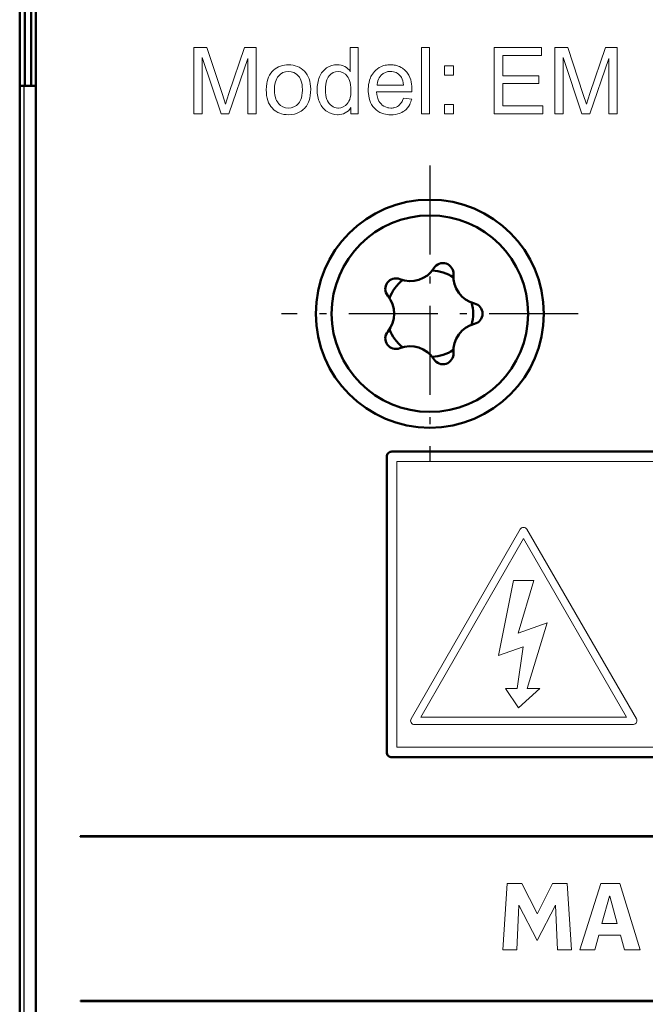
# Model space of a CAD drawing. Extents: x 0 to 841, y 0 to 594.
# Drawn here: x 537 to 546, y 485 to 499 of the extents above; entities that cross this region are included whole.
import ezdxf

# ---------------------------------------------------------------- set-up
doc = ezdxf.new("R2010")
doc.units = 0
doc.linetypes.add('DASHDOT', pattern=[18.5, 12, -3, 0.5, -3])

msp = doc.modelspace()

# ---------------------------------------------------------------- linework, layer by layer
at = {"color": 7, "lineweight": 50}
for p, q in [((537.038879, 440.570465), (537.038879, 507.245453)), ((537.268921, 506.007965), (537.268921, 441.807953)), ((537.268921, 448.907959), (537.268921, 498.907959)), ((561.805237, 487.460144), (537.90271, 487.460144)), ((537.90271, 487.455139), (561.805237, 487.455139)), ((561.807312, 485.111877), (537.904724, 485.111877)), ((537.904724, 485.106873), (561.807312, 485.106873))]:
    msp.add_line(p, q, dxfattribs=at)
at = {"color": 7, "lineweight": 50, "ltscale": 0.095937}
msp.add_line((537.203857, 498.157959), (537.203857, 501.995453), dxfattribs=at)
at = {"color": 7, "lineweight": 50, "ltscale": 0.047188}
msp.add_line((537.113892, 500.045471), (537.113892, 498.157959), dxfattribs=at)
at = {"color": 7, "lineweight": 18, "ltscale": 0.023524}
for p, q in [((539.520325, 497.758789), (539.520325, 498.699768)), ((540.410461, 498.699768), (540.410461, 497.758789)), ((541.864319, 498.699768), (541.864319, 497.758789)), ((542.766235, 497.758789), (542.766235, 498.699768)), ((542.880798, 498.699768), (542.880798, 497.758789)), ((543.799561, 497.758789), (543.799561, 498.699768)), ((544.662659, 497.758789), (544.662659, 498.699768)), ((545.552856, 498.699768), (545.552856, 497.758789))]:
    msp.add_line(p, q, dxfattribs=at)
at = {"color": 7, "lineweight": 18, "ltscale": 0.004645}
for p, q in [((539.520325, 498.699768), (539.706116, 498.699768)), ((544.662659, 498.699768), (544.84845, 498.699768))]:
    msp.add_line(p, q, dxfattribs=at)
at = {"color": 7, "lineweight": 18, "ltscale": 0.017547}
msp.add_line((539.706116, 498.699768), (539.92688, 498.033508), dxfattribs=at)
at = {"color": 7, "lineweight": 18, "ltscale": 0.017293}
for p, q in [((540.021057, 498.045074), (540.244385, 498.699768)), ((545.163452, 498.045074), (545.38678, 498.699768))]:
    msp.add_line(p, q, dxfattribs=at)
at = {"color": 7, "lineweight": 18, "ltscale": 0.004152}
for p, q in [((540.244385, 498.699768), (540.410461, 498.699768)), ((545.38678, 498.699768), (545.552856, 498.699768))]:
    msp.add_line(p, q, dxfattribs=at)
at = {"color": 7, "lineweight": 18, "ltscale": 0.00844}
msp.add_line((541.750427, 498.362152), (541.750427, 498.699768), dxfattribs=at)
at = {"color": 7, "lineweight": 18, "ltscale": 0.002847}
msp.add_line((541.750427, 498.699768), (541.864319, 498.699768), dxfattribs=at)
at = {"color": 7, "lineweight": 18, "ltscale": 0.002864}
for p, q in [((542.766235, 498.699768), (542.880798, 498.699768)), ((542.880798, 497.758789), (542.766235, 497.758789))]:
    msp.add_line(p, q, dxfattribs=at)
at = {"color": 7, "lineweight": 18, "ltscale": 0.016861}
msp.add_line((543.799561, 498.699768), (544.473999, 498.699768), dxfattribs=at)
at = {"color": 7, "lineweight": 18, "ltscale": 0.002776}
for p, q in [((544.473999, 498.699768), (544.473999, 498.588745)), ((544.495667, 497.869812), (544.495667, 497.758789))]:
    msp.add_line(p, q, dxfattribs=at)
at = {"color": 7, "lineweight": 18, "ltscale": 0.017548}
msp.add_line((544.84845, 498.699768), (545.069275, 498.033508), dxfattribs=at)
at = {"color": 7, "lineweight": 18, "ltscale": 0.021132}
for p, q in [((539.909058, 497.758789), (539.639282, 498.559845)), ((545.051453, 497.758789), (544.781677, 498.559845))]:
    msp.add_line(p, q, dxfattribs=at)
at = {"color": 7, "lineweight": 18, "ltscale": 0.020026}
for p, q in [((539.639282, 498.559845), (539.639282, 497.758789)), ((544.781677, 498.559845), (544.781677, 497.758789))]:
    msp.add_line(p, q, dxfattribs=at)
at = {"color": 7, "lineweight": 18, "ltscale": 0.020824}
msp.add_line((540.291504, 498.546387), (540.020386, 497.758789), dxfattribs=at)
at = {"color": 7, "lineweight": 18, "ltscale": 0.01969}
for p, q in [((540.291504, 497.758789), (540.291504, 498.546387)), ((545.433838, 497.758789), (545.433838, 498.546387))]:
    msp.add_line(p, q, dxfattribs=at)
at = {"color": 7, "lineweight": 18, "ltscale": 0.013774}
msp.add_line((544.473999, 498.588745), (543.923035, 498.588745), dxfattribs=at)
at = {"color": 7, "lineweight": 18, "ltscale": 0.007205}
msp.add_line((543.923035, 498.588745), (543.923035, 498.300537), dxfattribs=at)
at = {"color": 7, "lineweight": 18, "ltscale": 0.020823}
msp.add_line((545.433838, 498.546387), (545.162781, 497.758789), dxfattribs=at)
at = {"color": 7, "lineweight": 18, "ltscale": 0.00329}
for p, q in [((543.090454, 498.308868), (543.090454, 498.44046)), ((543.220886, 498.44046), (543.220886, 498.308868)), ((543.090454, 497.758789), (543.090454, 497.890381)), ((543.220886, 497.890381), (543.220886, 497.758789))]:
    msp.add_line(p, q, dxfattribs=at)
at = {"color": 7, "lineweight": 18, "ltscale": 0.003261}
for p, q in [((543.090454, 498.44046), (543.220886, 498.44046)), ((543.220886, 498.308868), (543.090454, 498.308868)), ((543.090454, 497.890381), (543.220886, 497.890381)), ((543.220886, 497.758789), (543.090454, 497.758789))]:
    msp.add_line(p, q, dxfattribs=at)
at = {"color": 7, "lineweight": 18, "ltscale": 0.0129}
for p, q in [((543.923035, 498.300537), (544.439026, 498.300537)), ((544.439026, 498.190125), (543.923035, 498.190125))]:
    msp.add_line(p, q, dxfattribs=at)
at = {"color": 7, "lineweight": 18, "ltscale": 0.00276}
msp.add_line((544.439026, 498.300537), (544.439026, 498.190125), dxfattribs=at)
at = {"color": 7, "lineweight": 50, "ltscale": 0.001613}
msp.add_line((537.103394, 498.157959), (537.038879, 498.157959), dxfattribs=at)
at = {"color": 7, "lineweight": 25}
msp.add_line((537.103394, 449.657959), (537.103394, 498.157959), dxfattribs=at)
at = {"color": 7, "lineweight": 50, "ltscale": 0.004126}
msp.add_line((537.268433, 498.157959), (537.103394, 498.157959), dxfattribs=at)
at = {"color": 7, "lineweight": 18, "ltscale": 0.009433}
msp.add_line((542.13092, 498.1651), (542.50824, 498.1651), dxfattribs=at)
at = {"color": 7, "lineweight": 18, "ltscale": 0.008008}
msp.add_line((543.923035, 498.190125), (543.923035, 497.869812), dxfattribs=at)
at = {"color": 7, "lineweight": 18, "ltscale": 0.003656}
msp.add_line((539.92688, 498.033508), (539.971436, 497.894226), dxfattribs=at)
at = {"color": 7, "lineweight": 18, "ltscale": 0.00397}
for p, q in [((539.971436, 497.894226), (540.021057, 498.045074)), ((545.11377, 497.894226), (545.163452, 498.045074))]:
    msp.add_line(p, q, dxfattribs=at)
at = {"color": 7, "lineweight": 18, "ltscale": 0.012599}
msp.add_line((542.62854, 498.070099), (542.124573, 498.070099), dxfattribs=at)
at = {"color": 7, "lineweight": 18, "ltscale": 0.002982}
msp.add_line((542.506958, 497.978302), (542.625305, 497.963531), dxfattribs=at)
at = {"color": 7, "lineweight": 18, "ltscale": 0.003655}
msp.add_line((545.069275, 498.033508), (545.11377, 497.894226), dxfattribs=at)
at = {"color": 7, "lineweight": 18, "ltscale": 0.00215}
msp.add_line((541.758057, 497.758789), (541.758057, 497.844788), dxfattribs=at)
at = {"color": 7, "lineweight": 18, "ltscale": 0.014316}
msp.add_line((543.923035, 497.869812), (544.495667, 497.869812), dxfattribs=at)
at = {"color": 7, "lineweight": 18, "ltscale": 0.002974}
for p, q in [((539.639282, 497.758789), (539.520325, 497.758789)), ((540.410461, 497.758789), (540.291504, 497.758789))]:
    msp.add_line(p, q, dxfattribs=at)
at = {"color": 7, "lineweight": 18, "ltscale": 0.002783}
for p, q in [((540.020386, 497.758789), (539.909058, 497.758789)), ((545.162781, 497.758789), (545.051453, 497.758789))]:
    msp.add_line(p, q, dxfattribs=at)
at = {"color": 7, "lineweight": 18, "ltscale": 0.002657}
msp.add_line((541.864319, 497.758789), (541.758057, 497.758789), dxfattribs=at)
at = {"color": 7, "lineweight": 18, "ltscale": 0.017403}
msp.add_line((544.495667, 497.758789), (543.799561, 497.758789), dxfattribs=at)
at = {"color": 7, "lineweight": 18, "ltscale": 0.002975}
for p, q in [((544.781677, 497.758789), (544.662659, 497.758789)), ((545.552856, 497.758789), (545.433838, 497.758789))]:
    msp.add_line(p, q, dxfattribs=at)
at = {"color": 7, "linetype": 'DASHDOT', "lineweight": 25, "ltscale": 0.105624}
msp.add_line((542.883911, 497.020447), (542.883911, 492.795471), dxfattribs=at)
at = {"color": 7, "linetype": 'DASHDOT', "lineweight": 25, "ltscale": 0.105626}
msp.add_line((544.996399, 494.907959), (540.771362, 494.907959), dxfattribs=at)
at = {"color": 7, "lineweight": 50, "ltscale": 0.383347}
for p, q in [((542.341492, 492.941925), (557.675354, 492.941925)), ((557.675354, 488.584229), (542.341492, 488.584229))]:
    msp.add_line(p, q, dxfattribs=at)
at = {"color": 7, "lineweight": 50, "ltscale": 0.105377}
msp.add_line((542.270142, 488.655518), (542.270142, 492.870605), dxfattribs=at)
at = {"color": 7, "lineweight": 18, "ltscale": 0.37979}
for p, q in [((557.60437, 492.799286), (542.412781, 492.799286)), ((542.412781, 488.726837), (557.60437, 488.726837))]:
    msp.add_line(p, q, dxfattribs=at)
at = {"color": 7, "lineweight": 18, "ltscale": 0.101811}
msp.add_line((542.412781, 492.799286), (542.412781, 488.726837), dxfattribs=at)
at = {"color": 7, "lineweight": 18, "ltscale": 0.077966}
msp.add_line((542.617188, 489.131561), (544.172241, 491.834839), dxfattribs=at)
at = {"color": 7, "lineweight": 18, "ltscale": 0.078044}
msp.add_line((544.264893, 491.83493), (545.826599, 489.131897), dxfattribs=at)
at = {"color": 7, "lineweight": 18, "ltscale": 0.073333}
msp.add_line((544.218567, 491.70108), (542.755798, 489.158508), dxfattribs=at)
at = {"color": 7, "lineweight": 18, "ltscale": 0.073411}
msp.add_line((545.687622, 489.158508), (544.218567, 491.70108), dxfattribs=at)
at = {"color": 7, "lineweight": 18, "ltscale": 0.02723}
msp.add_line((543.862122, 490.036041), (544.077332, 491.10376), dxfattribs=at)
at = {"color": 7, "lineweight": 18, "ltscale": 0.007162}
msp.add_line((544.077332, 491.10376), (544.363831, 491.10376), dxfattribs=at)
at = {"color": 7, "lineweight": 18, "ltscale": 0.019599}
msp.add_line((544.363831, 491.10376), (544.140991, 490.352142), dxfattribs=at)
at = {"color": 7, "lineweight": 18, "ltscale": 0.011008}
msp.add_line((544.140991, 490.352142), (544.554993, 490.502075), dxfattribs=at)
at = {"color": 7, "lineweight": 18, "ltscale": 0.024516}
msp.add_line((544.554993, 490.502075), (544.271484, 489.563293), dxfattribs=at)
at = {"color": 7, "lineweight": 18, "ltscale": 0.009329}
msp.add_line((544.214661, 490.158356), (543.862122, 490.036041), dxfattribs=at)
at = {"color": 7, "lineweight": 18, "ltscale": 0.015041}
msp.add_line((544.125977, 489.563293), (544.214661, 490.158356), dxfattribs=at)
at = {"color": 7, "lineweight": 18, "ltscale": 0.008338}
msp.add_line((544.146667, 489.287323), (543.959351, 489.563293), dxfattribs=at)
at = {"color": 7, "lineweight": 18, "ltscale": 0.004166}
msp.add_line((543.959351, 489.563293), (544.125977, 489.563293), dxfattribs=at)
at = {"color": 7, "lineweight": 18, "ltscale": 0.010284}
msp.add_line((544.451721, 489.563293), (544.146667, 489.287323), dxfattribs=at)
at = {"color": 7, "lineweight": 18, "ltscale": 0.004506}
msp.add_line((544.271484, 489.563293), (544.451721, 489.563293), dxfattribs=at)
at = {"color": 7, "lineweight": 18, "ltscale": 0.073296}
msp.add_line((542.755798, 489.158508), (545.687622, 489.158508), dxfattribs=at)
at = {"color": 7, "lineweight": 18, "ltscale": 0.077917}
msp.add_line((545.780273, 489.051544), (542.663574, 489.051544), dxfattribs=at)
at = {"color": 7, "lineweight": 50, "ltscale": 0.000125}
for p, q in [((537.90271, 487.460144), (537.90271, 487.455139)), ((537.904724, 485.111877), (537.904724, 485.106873))]:
    msp.add_line(p, q, dxfattribs=at)
at = {"color": 7, "lineweight": 18, "ltscale": 0.023586}
for p, q in [((543.922607, 485.842438), (543.987549, 486.78363)), ((544.838379, 486.78363), (544.90332, 485.842438))]:
    msp.add_line(p, q, dxfattribs=at)
at = {"color": 7, "lineweight": 18, "ltscale": 0.005222}
msp.add_line((543.987549, 486.78363), (544.196411, 486.78363), dxfattribs=at)
at = {"color": 7, "lineweight": 18, "ltscale": 0.011941}
msp.add_line((544.196411, 486.78363), (544.415039, 486.358948), dxfattribs=at)
at = {"color": 7, "lineweight": 18, "ltscale": 0.011895}
msp.add_line((544.416443, 486.358948), (544.630981, 486.78363), dxfattribs=at)
at = {"color": 7, "lineweight": 18, "ltscale": 0.005185}
msp.add_line((544.630981, 486.78363), (544.838379, 486.78363), dxfattribs=at)
at = {"color": 7, "lineweight": 18, "ltscale": 0.024679}
msp.add_line((545.021851, 485.842438), (545.31958, 486.78363), dxfattribs=at)
at = {"color": 7, "lineweight": 18, "ltscale": 0.00674}
msp.add_line((545.31958, 486.78363), (545.589172, 486.78363), dxfattribs=at)
at = {"color": 7, "lineweight": 18, "ltscale": 0.024626}
msp.add_line((545.589172, 486.78363), (545.879822, 485.842438), dxfattribs=at)
at = {"color": 7, "lineweight": 18, "ltscale": 0.01004}
for p, q in [((545.445129, 486.604401), (545.336548, 486.217773)), ((545.555237, 486.217773), (545.446594, 486.604401))]:
    msp.add_line(p, q, dxfattribs=at)
at = {"color": 7, "lineweight": 18, "ltscale": 3.7e-05}
for p, q in [((545.446594, 486.604401), (545.445129, 486.604401)), ((544.152649, 486.477448), (544.151184, 486.477448))]:
    msp.add_line(p, q, dxfattribs=at)
at = {"color": 7, "lineweight": 18, "ltscale": 0.015891}
msp.add_line((544.151184, 486.477448), (544.122986, 485.842438), dxfattribs=at)
at = {"color": 7, "lineweight": 18, "ltscale": 0.014217}
msp.add_line((544.413696, 485.972229), (544.152649, 486.477448), dxfattribs=at)
at = {"color": 7, "lineweight": 18, "ltscale": 0.014184}
msp.add_line((544.671875, 486.477448), (544.413696, 485.972229), dxfattribs=at)
at = {"color": 7, "lineweight": 18, "ltscale": 3.5e-05}
for p, q in [((544.673279, 486.477448), (544.671875, 486.477448)), ((544.415039, 486.358948), (544.416443, 486.358948))]:
    msp.add_line(p, q, dxfattribs=at)
at = {"color": 7, "lineweight": 18, "ltscale": 0.015894}
msp.add_line((544.704346, 485.842438), (544.673279, 486.477448), dxfattribs=at)
at = {"color": 7, "lineweight": 18, "ltscale": 0.005467}
msp.add_line((545.336548, 486.217773), (545.555237, 486.217773), dxfattribs=at)
at = {"color": 7, "lineweight": 18, "ltscale": 0.005392}
msp.add_line((545.292786, 486.049835), (545.233521, 485.842438), dxfattribs=at)
at = {"color": 7, "lineweight": 18, "ltscale": 0.007655}
msp.add_line((545.598999, 486.049835), (545.292786, 486.049835), dxfattribs=at)
at = {"color": 7, "lineweight": 18, "ltscale": 0.005383}
msp.add_line((545.65686, 485.842438), (545.598999, 486.049835), dxfattribs=at)
at = {"color": 7, "lineweight": 18, "ltscale": 0.005009}
msp.add_line((544.122986, 485.842438), (543.922607, 485.842438), dxfattribs=at)
at = {"color": 7, "lineweight": 18, "ltscale": 0.004974}
msp.add_line((544.90332, 485.842438), (544.704346, 485.842438), dxfattribs=at)
at = {"color": 7, "lineweight": 18, "ltscale": 0.005292}
msp.add_line((545.233521, 485.842438), (545.021851, 485.842438), dxfattribs=at)
at = {"color": 7, "lineweight": 18, "ltscale": 0.005574}
msp.add_line((545.879822, 485.842438), (545.65686, 485.842438), dxfattribs=at)
at = {"color": 7, "lineweight": 18}
for points in [[(540.552368, 498.099609), (540.553955, 498.145355), (540.558838, 498.18811), (540.564697, 498.21814), (540.573792, 498.251038), (540.585327, 498.281555), (540.599426, 498.309723), (540.616028, 498.335541), (540.635132, 498.359009), (540.656677, 498.380127)], [(540.869202, 498.455872), (540.903198, 498.454437), (540.935669, 498.450104), (540.966553, 498.442871), (540.99585, 498.43277), (541.023499, 498.419769), (541.049561, 498.40387), (541.074097, 498.385101), (541.096985, 498.363434)], [(542.625305, 497.963531), (542.619629, 497.944275), (542.612915, 497.925354), (542.605469, 497.907654), (542.596985, 497.890442), (542.581909, 497.865173), (542.564209, 497.841614), (542.544067, 497.82019), (542.521606, 497.801147), (542.502502, 497.787964), (542.4823, 497.77655), (542.461182, 497.766907), (542.444824, 497.760864), (542.428162, 497.755798), (542.394104, 497.748413), (542.359497, 497.744446), (542.319092, 497.743469), (542.29895, 497.744354), (542.278809, 497.746155), (542.252197, 497.750183), (542.225952, 497.756195), (542.200317, 497.764374), (542.170532, 497.777283), (542.142456, 497.793518), (542.116455, 497.812927), (542.092896, 497.835297), (542.072083, 497.860168), (542.054199, 497.887268), (542.03949, 497.916168), (542.027771, 497.946442), (542.018738, 497.978424), (542.012329, 498.011047), (542.008362, 498.044037), (542.006775, 498.068909), (542.006226, 498.093842), (542.006653, 498.117889), (542.007996, 498.141876), (542.011475, 498.173737), (542.017029, 498.205292), (542.024902, 498.236328), (542.036865, 498.270172), (542.044189, 498.286591), (542.052368, 498.302582), (542.064697, 498.32309), (542.078613, 498.34256), (542.094055, 498.36087), (542.114441, 498.381134), (542.136719, 498.399292), (542.160706, 498.4151), (542.186157, 498.428345), (542.212891, 498.438965), (542.230225, 498.444275), (542.247803, 498.448547), (542.266296, 498.451904), (542.284973, 498.454193), (542.321838, 498.455872), (542.358948, 498.453949), (542.37738, 498.451538), (542.395691, 498.44809), (542.413696, 498.443542), (542.431335, 498.437836), (542.452332, 498.429321), (542.472595, 498.419098), (542.491943, 498.407227), (542.505493, 498.397461), (542.518494, 498.386932), (542.53125, 498.375214), (542.543274, 498.362793), (542.554504, 498.34967), (542.565002, 498.335907), (542.574707, 498.321472), (542.583557, 498.306458), (542.598633, 498.275177), (542.610291, 498.242493), (542.618225, 498.21167), (542.623779, 498.180298), (542.627258, 498.148651), (542.628662, 498.124786), (542.629028, 498.100891), (542.62854, 498.070099)], [(540.726685, 498.29541), (540.713379, 498.278137), (540.701904, 498.25882), (540.692139, 498.237457), (540.684204, 498.21402), (540.676758, 498.181793), (540.672058, 498.146362), (540.670288, 498.115692), (540.670044, 498.099609)], [(541.067749, 498.103485), (541.066345, 498.141449), (541.062134, 498.176453), (541.055176, 498.208466), (541.045349, 498.237457), (541.035522, 498.258484), (541.023865, 498.277588), (541.010437, 498.294739)], [(541.096985, 498.363434), (541.117737, 498.339386), (541.135681, 498.31311), (541.150879, 498.284637), (541.16333, 498.253967), (541.172974, 498.2211), (541.179932, 498.186005), (541.184082, 498.148712), (541.185425, 498.109253)], [(541.44696, 498.297333), (541.434998, 498.280457), (541.424683, 498.261322), (541.415894, 498.239899), (541.407227, 498.209961), (541.401001, 498.176514), (541.397278, 498.139496), (541.396057, 498.098969)], [(541.76001, 498.089355), (541.758667, 498.131226), (541.754761, 498.169495), (541.749023, 498.200836), (541.740173, 498.232208), (541.731201, 498.2547), (541.72052, 498.274841), (541.706543, 498.294739)], [(542.190125, 498.307587), (542.174561, 498.29007), (542.161377, 498.270782), (542.150513, 498.249725), (542.141968, 498.226929), (542.135742, 498.202393), (542.131836, 498.176086), (542.13092, 498.1651)], [(542.50824, 498.1651), (542.503601, 498.200653), (542.497437, 498.227844), (542.489319, 498.252045), (542.479248, 498.273224), (542.46936, 498.288574), (542.464966, 498.294098)], [(540.639526, 497.835175), (540.61908, 497.859375), (540.601379, 497.886139), (540.586365, 497.915405), (540.574097, 497.947205), (540.564575, 497.981537), (540.5578, 498.018372), (540.553711, 498.05777), (540.552368, 498.099609)], [(540.670044, 498.099609), (540.671448, 498.060333), (540.675598, 498.0242), (540.682495, 497.991272), (540.690002, 497.967224), (540.69928, 497.945221), (540.710327, 497.925293), (540.719849, 497.911652), (540.726685, 497.903198)], [(541.011108, 497.903839), (541.024414, 497.921295), (541.035889, 497.940887), (541.045593, 497.962646), (541.053589, 497.986511), (541.061035, 498.019409), (541.065735, 498.055634), (541.067505, 498.087006), (541.067749, 498.103485)], [(541.185425, 498.109253), (541.184082, 498.06189), (541.179871, 498.018433), (541.172974, 497.978912), (541.165039, 497.948975), (541.155273, 497.921753), (541.145996, 497.901917)], [(541.396057, 498.098969), (541.3974, 498.059723), (541.401367, 498.023621), (541.408081, 497.990784), (541.417419, 497.961151), (541.426819, 497.939758), (541.437927, 497.920471), (541.450745, 497.903198)], [(541.707153, 497.899994), (541.719543, 497.916595), (541.730286, 497.935211), (541.741394, 497.961304), (541.749878, 497.990601), (541.755798, 498.02301), (541.759155, 498.058624), (541.76001, 498.089355)], [(542.124573, 498.070099), (542.128235, 498.032867), (542.131592, 498.01355), (542.136047, 497.994476), (542.141174, 497.977386), (542.147461, 497.960693), (542.158325, 497.938293), (542.171753, 497.917297), (542.187561, 497.898071), (542.206055, 497.880646), (542.226807, 497.865845), (542.249329, 497.854095), (542.273254, 497.845612), (542.286926, 497.842346), (542.300781, 497.840118), (542.328857, 497.838379), (542.344299, 497.838898), (542.35968, 497.840546), (542.372681, 497.842865), (542.385437, 497.84613), (542.403442, 497.8526), (542.420471, 497.861145), (542.43634, 497.871765), (542.452576, 497.885986), (542.466919, 497.90213), (542.479309, 497.9198), (542.487488, 497.933807), (542.494751, 497.948303), (542.506958, 497.978302)], [(540.869202, 497.743378), (540.834595, 497.744812), (540.801636, 497.749115), (540.770386, 497.756287), (540.744446, 497.764923), (540.71637, 497.777466), (540.689941, 497.792877), (540.665283, 497.811157), (540.650696, 497.824066), (540.639526, 497.835175)], [(541.450745, 497.903198), (541.468323, 497.884552), (541.484985, 497.870422), (541.504395, 497.857758), (541.52478, 497.848267), (541.548279, 497.841492), (541.570679, 497.838623), (541.579956, 497.838379)], [(541.758057, 497.844788), (541.741089, 497.821045), (541.722168, 497.800415), (541.701416, 497.78299), (541.678711, 497.768738), (541.654114, 497.757629), (541.627686, 497.749725), (541.602966, 497.745392), (541.576843, 497.743469), (541.569092, 497.743378)], [(545.826599, 489.131897), (545.832031, 489.120148), (545.834473, 489.10788), (545.833435, 489.095428), (545.828979, 489.083282), (545.821411, 489.071991), (545.811401, 489.062714), (545.798889, 489.055511), (545.786621, 489.052002), (545.780273, 489.051544)]]:
    msp.add_lwpolyline(points, dxfattribs=at)
at = {"color": 7, "lineweight": 50}
for radius in [1.625, 1.4]:
    msp.add_circle((542.883911, 494.907959), radius, dxfattribs=at)
at = {"color": 7, "lineweight": 18}
for centre, radius, start, end in [((540.859741, 498.143555), 0.311997, 88.268741, 130.64223), ((541.562927, 498.190216), 0.267444, 124.066616, 159.531335), ((541.560669, 498.1875), 0.268257, 89.285988, 123.347944), ((541.568604, 498.234253), 0.221485, 61.918178, 91.190655), ((541.568359, 498.230408), 0.224823, 35.881186, 62.312205), ((540.865295, 498.179779), 0.180331, 88.759162, 140.16962), ((540.872131, 498.181885), 0.178282, 39.212785, 90.939591), ((541.764893, 498.106873), 0.486367, 158.653628, 180.929816), ((541.573792, 498.201996), 0.158285, 89.624185, 143.077778), ((541.575256, 498.197235), 0.163086, 36.598428, 90.144324), ((542.31842, 498.179199), 0.181523, 88.523022, 134.975412), ((542.327942, 498.186737), 0.173959, 38.07172, 91.586799), ((541.721558, 498.089264), 0.443007, 178.743687, 203.39439), ((540.865295, 498.018829), 0.180331, 219.83038, 271.240838), ((540.872498, 498.017395), 0.178928, 268.941537, 320.673068), ((540.900513, 498.027527), 0.275749, 298.497739, 332.906803), ((541.587708, 498.034485), 0.297885, 203.946078, 235.771823), ((541.580383, 497.998383), 0.160113, 269.84444, 322.192608), ((540.872498, 498.070557), 0.327086, 269.425818, 299.211071), ((541.567749, 498.007721), 0.264313, 236.086066, 270.29862), ((544.218384, 491.808441), 0.053183, 89.97943, 150.223235), ((544.218018, 491.80719), 0.054461, 30.584078, 89.576176), ((542.663818, 489.105133), 0.053616, 150.460461, 269.697502)]:
    msp.add_arc(centre, radius, start, end, dxfattribs=at)
at = {"color": 7, "lineweight": 50}
for centre, radius, start, end in [((543.069336, 495.478607), 0.15, 356.117127, 147.882871), ((542.603455, 495.770996), 0.4, 248.11713, 327.882873), ((542.883911, 494.907959), 0.616025, 57.11534, 86.884658), ((543.618042, 495.441345), 0.4, 176.117124, 255.882871), ((542.398499, 495.26062), 0.15, 68.117128, 219.882877), ((542.883911, 494.907959), 0.616025, 129.115342, 158.884653), ((541.97644, 494.907959), 0.4, 320.117129, 39.882871), ((542.883911, 494.907959), 0.616025, 345.115343, 14.884657), ((543.483887, 494.907959), 0.15, 284.117124, 75.882876), ((543.618042, 494.374573), 0.4, 104.117129, 183.882876), ((542.398499, 494.555298), 0.15, 140.117123, 291.882872), ((542.883911, 494.907959), 0.616025, 201.115347, 230.884658), ((542.603455, 494.044922), 0.4, 32.117127, 111.88287), ((542.883911, 494.907959), 0.616025, 273.115342, 302.88466), ((543.069336, 494.337311), 0.15, 212.117129, 3.882873), ((542.341431, 492.870636), 0.07129, 89.976869, 180.024898), ((542.34137, 488.655426), 0.071225, 179.927304, 270.072698)]:
    msp.add_arc(centre, radius, start, end, dxfattribs=at)

doc.saveas('drawing.dxf')
